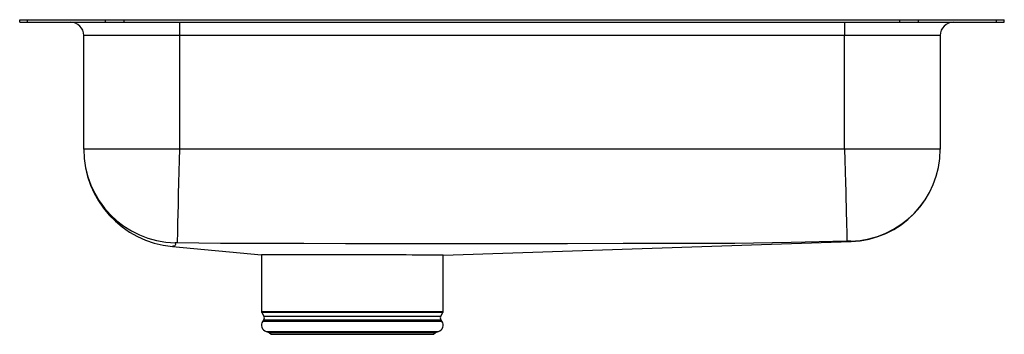
# Model space of a CAD drawing. Units: inches. Extents: x -9.2 to 9.2, y -5.9 to 0.
import ezdxf

# ---------------------------------------------------------------- set-up
doc = ezdxf.new("R2010")
doc.units = ezdxf.units.IN
doc.header["$LTSCALE"] = 6
doc.header["$MEASUREMENT"] = 0
doc.layers.get('0').update_dxf_attribs({"linetype": 'CONTINUOUS'})

# ---------------------------------------------------------------- blocks, each defined once
blk = doc.blocks.new('ELUHAD131645PD_LEFT')
for p, q in [((-9.25, -0.046), (-9.25, 0)), ((-9.25, 0), (-9.104, 0)), ((-9.104, -0.046), (-9.104, 0)), ((-9.104, 0), (-7.639, 0)), ((-7.639, -0.046), (-7.639, 0)), ((-7.639, 0), (-7.286, 0)), ((-7.286, -0.046), (-7.286, 0)), ((-7.286, 0), (7.286, 0)), ((7.286, -0.046), (7.286, 0)), ((7.286, 0), (7.639, 0)), ((7.639, -0.046), (7.639, 0)), ((7.639, 0), (9.104, 0)), ((9.104, -0.046), (9.104, 0)), ((9.104, 0), (9.25, 0)), ((9.25, -0.046), (9.25, 0)), ((-9.25, -0.046), (-9.104, -0.046)), ((-9.104, -0.046), (-7.639, -0.046)), ((-7.639, -0.046), (-7.286, -0.046)), ((-7.286, -0.046), (7.286, -0.046)), ((-6.25, -0.046), (-6.25, -0.296)), ((6.25, -0.046), (6.25, -0.296)), ((7.286, -0.046), (7.639, -0.046)), ((7.639, -0.046), (9.104, -0.046)), ((9.104, -0.046), (9.25, -0.046)), ((-6.25, -0.296), (-8.046, -0.296)), ((-8.046, -2.432), (-8.046, -0.296)), ((6.25, -0.296), (-6.25, -0.296)), ((-6.25, -0.296), (-6.25, -2.432)), ((8.046, -0.296), (6.25, -0.296)), ((6.25, -2.432), (6.25, -0.296)), ((8.046, -0.296), (8.046, -2.432)), ((-6.25, -2.432), (-8.046, -2.432)), ((6.25, -2.432), (-6.25, -2.432)), ((8.046, -2.432), (6.25, -2.432)), ((-1.294, -4.418), (6.372, -4.163)), ((-6.381, -4.258), (-4.705, -4.412)), ((-4.706, -4.412), (-4.706, -5.477)), ((-1.294, -5.477), (-1.294, -4.418)), ((-4.706, -5.477), (-1.294, -5.477)), ((-4.7, -5.499), (-4.663, -5.563)), ((-1.3, -5.499), (-4.7, -5.499)), ((-1.337, -5.563), (-1.3, -5.499)), ((-4.666, -5.635), (-4.684, -5.661)), ((-4.684, -5.661), (-3, -5.661)), ((-4.666, -5.635), (-3, -5.635)), ((-4.663, -5.563), (-3, -5.563)), ((-3, -5.563), (-1.337, -5.563)), ((-3, -5.635), (-1.334, -5.635)), ((-3, -5.661), (-1.316, -5.661)), ((-1.316, -5.661), (-1.334, -5.635)), ((-4.618, -5.854), (-4.563, -5.87)), ((-4.618, -5.854), (-3, -5.854)), ((-4.563, -5.87), (-4.527, -5.906)), ((-4.563, -5.87), (-3, -5.87)), ((-4.527, -5.906), (-3, -5.906)), ((-3, -5.854), (-1.382, -5.854)), ((-3, -5.87), (-1.437, -5.87)), ((-3, -5.906), (-1.473, -5.906)), ((-1.473, -5.906), (-1.437, -5.87)), ((-1.437, -5.87), (-1.382, -5.854))]:
    blk.add_line(p, q)
for points in [[(-6.25, -2.432), (-6.255, -2.639), (-6.26, -2.851), (-6.265, -3.064), (-6.27, -3.272), (-6.274, -3.469), (-6.279, -3.649), (-6.282, -3.808), (-6.286, -3.941), (-6.288, -4.046), (-6.29, -4.122), (-6.291, -4.17), (-6.292, -4.191)], [(6.25, -2.432), (6.255, -2.638), (6.261, -2.85), (6.266, -3.062), (6.27, -3.218), (6.274, -3.369), (6.277, -3.511), (6.281, -3.643), (6.284, -3.763), (6.287, -3.867), (6.289, -3.957), (6.291, -4.029), (6.292, -4.1), (6.294, -4.142), (6.294, -4.157)], [(-6.329, -4.192), (-6.322, -4.221), (-6.332, -4.243), (-6.37, -4.25), (-6.374, -4.253), (-6.377, -4.256), (-6.38, -4.257), (-6.381, -4.258)], [(6.294, -4.157), (5.244, -4.182), (4.185, -4.199), (3.129, -4.202), (2.087, -4.204), (1.044, -4.206), (0.001, -4.207), (-0.781, -4.207), (-1.563, -4.207), (-2.346, -4.206), (-3.128, -4.205), (-3.91, -4.204), (-4.692, -4.202), (-5.474, -4.2), (-6.292, -4.191)], [(6.372, -4.163), (6.372, -4.163), (6.372, -4.163), (6.372, -4.162), (6.372, -4.162), (6.372, -4.162), (6.366, -4.156)], [(-4.094, -4.415), (-4.198, -4.415), (-4.295, -4.416), (-4.383, -4.415), (-4.461, -4.415), (-4.529, -4.414), (-4.587, -4.413), (-4.633, -4.413), (-4.669, -4.412), (-4.693, -4.412), (-4.705, -4.412), (-4.705, -4.412)], [(-1.295, -4.418), (-1.294, -4.418), (-1.302, -4.418), (-1.321, -4.418), (-1.353, -4.418), (-1.397, -4.418), (-1.451, -4.418), (-1.516, -4.418), (-1.593, -4.418), (-1.681, -4.418), (-1.775, -4.418), (-1.878, -4.418), (-1.988, -4.417), (-2.106, -4.417), (-2.233, -4.417), (-2.367, -4.416), (-2.5, -4.416), (-2.638, -4.416), (-2.781, -4.415), (-2.927, -4.415), (-3.068, -4.415), (-3.21, -4.414), (-3.353, -4.414), (-3.495, -4.414), (-3.629, -4.414), (-3.759, -4.414), (-3.886, -4.415), (-4.008, -4.415), (-4.094, -4.415)]]:
    blk.add_lwpolyline(points)
for centre, radius, start, end in [((-8.296, -0.296), 0.25, 0, 90), ((8.296, -0.296), 0.25, 90, 180), ((-6.213, -2.432), 1.833, 180, 264.7486), ((-6.285, -2.431), 1.761, 180.0258, 268.5745), ((6.321, -2.432), 1.725, 271.5039, 359.9979), ((6.314, -2.432), 1.732, 271.9041, 0), ((-6.307, -4.348), 0.158, 84.3546, 97.8017), ((6.351, -5.892), 1.736, 89.5022, 91.8913), ((-4.662, -5.477), 0.0433, 180, 210), ((-1.338, -5.477), 0.0433, 330, 0), ((-4.581, -5.734), 0.126, 145, 252.6258), ((-4.72, -5.597), 0.0669, 325, 30), ((-1.419, -5.734), 0.126, 287.3742, 35), ((-1.28, -5.597), 0.0669, 150, 215)]:
    blk.add_arc(centre, radius, start, end)

msp = doc.modelspace()

# ---------------------------------------------------------------- block references
msp.add_blockref('ELUHAD131645PD_LEFT', (0, 0))

doc.saveas('drawing.dxf')
